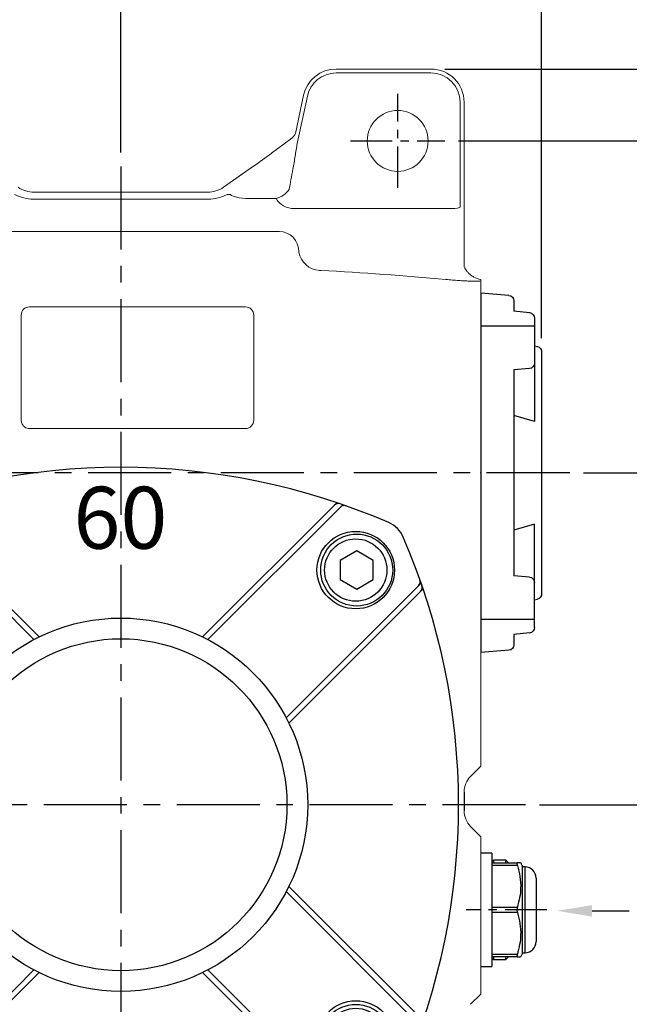
# Model space of a CAD drawing. Units: millimetres. Extents: x -18 to 766, y -10 to 490.
# Drawn here: x 500 to 610, y 196 to 374 of the extents above; entities that cross this region are included whole.
import ezdxf

# ---------------------------------------------------------------- set-up
doc = ezdxf.new("R2010")
doc.units = ezdxf.units.MM
doc.linetypes.add('中心線', pattern=[12, 7.5, -1.5, 1.5, -1.5])
for name, color, linetype in [('CEN', 2, '中心線'), ('DIM', 3, 'Continuous'), ('MAIN', 7, 'Continuous'), ('THIN', 1, 'Continuous'), ('TXT', 4, 'Continuous')]:
    doc.layers.add(name, color=color, linetype=linetype)
doc.styles.add('SANSSERIFBOLD', font='sasb____.pfb')
doc.styles.get("Standard").update_dxf_attribs({"font": 'simplex.shx', "bigfont": 'chineset.shx'})
doc.dimstyles.new('L', dxfattribs={"dimscale": 2.5, "dimtxt": 2.7, "dimasz": 2, "dimexe": 1, "dimexo": 1, "dimgap": 1, "dimtad": 1, "dimdec": 4, "dimdsep": 46, "dimtxsty": 'Standard', "dimcen": 0, "dimclrd": 256, "dimclre": 256, "dimclrt": 256, "dimadec": 0, "dimazin": 0, "dimtfac": 0.6, "dimtdec": 4, "dimtmove": 0, "dimatfit": 3, "dimfxl": 0, "dimtolj": 1, "dimarcsym": 0})

# ---------------------------------------------------------------- blocks, each defined once
blk = doc.blocks.new('BM08')
at = {"layer": 'MAIN'}
blk.add_lwpolyline([(-2.83, -1.73), (0.17, -3.46), (3.17, -1.73), (3.17, 1.73), (0.17, 3.46), (-2.83, 1.73)], close=True, dxfattribs=at)
for centre, radius in [((0.17, 0), 6.5), ((0, 0), 5.63)]:
    blk.add_circle(centre, radius, dxfattribs=at)
blk = doc.blocks.new('A$C65691A6E')
at = {"layer": 'TXT', "style": 'SANSSERIFBOLD'}
blk.add_text('60', height=14, dxfattribs=at).set_placement((0.43, 4.49))
blk = doc.blocks.new('A$C268F6F42')
at = {"layer": 'MAIN'}
for p, q in [((45.29, 90.85), (21.36, 114.78)), ((76.71, 90.85), (101.08, 115.23)), ((31.14, 76.71), (7.22, 100.64)), ((90.85, 76.71), (115.23, 101.08)), ((31.14, 45.29), (7.22, 21.36)), ((90.85, 45.29), (114.78, 21.36)), ((45.29, 31.14), (21.36, 7.22)), ((76.71, 31.14), (100.64, 7.22))]:
    blk.add_line(p, q, dxfattribs=at)
for centre, radius in [((18.57, 103.42), 7), ((103.42, 103.42), 7), ((61, 61), 30), ((18.57, 18.57), 7), ((103.42, 18.57), 7)]:
    blk.add_circle(centre, radius, dxfattribs=at)
for centre, radius, start, end in [((61, 0), 122, 66.6332, 113.3668), ((20.65, 114.07), 1, 45, 109.4781), ((101.35, 114.07), 1, 70.5219, 135), ((14.59, 107.4), 5, 113.3668, 156.6332), ((107.4, 107.4), 5, 23.3668, 66.6332), ((122, 61), 122, 156.6332, 203.3668), ((0, 61), 122, 336.6332, 23.3668), ((7.92, 101.35), 1, 160.5219, 225), ((114.07, 101.35), 1, 315, 19.4781), ((7.92, 20.65), 1, 135, 199.4781), ((114.07, 20.65), 1, 340.5219, 45), ((14.59, 14.59), 5, 203.3668, 246.6332), ((107.4, 14.59), 5, 293.3668, 336.6332), ((61, 122), 122, 246.6332, 293.3668), ((20.65, 7.92), 1, 250.5219, 315), ((101.35, 7.92), 1, 225, 289.4781)]:
    blk.add_arc(centre, radius, start, end, dxfattribs=at)
at = {"layer": 'THIN'}
for p, q in [((46.23, 91.33), (22.41, 115.15)), ((75.77, 91.33), (100.03, 115.59)), ((91.33, 75.77), (115.59, 100.03)), ((30.67, 75.77), (6.85, 99.59)), ((30.67, 46.23), (6.85, 22.41)), ((91.33, 46.23), (115.15, 22.41)), ((46.23, 30.67), (22.41, 6.85)), ((75.77, 30.67), (99.59, 6.85))]:
    blk.add_line(p, q, dxfattribs=at)
blk.add_circle((61, 61), 33.74, dxfattribs=at)
for centre, start, end in [((21.7, 114.44), 45, 108.9523), ((100.3, 114.44), 71.0477, 135), ((7.56, 100.3), 161.0477, 225), ((114.44, 100.3), 315, 18.9523), ((7.56, 21.7), 135, 198.9523), ((114.44, 21.7), 341.0477, 45), ((21.7, 7.56), 251.0477, 315), ((100.3, 7.56), 225, 288.9523)]:
    blk.add_arc(centre, 1, start, end, dxfattribs=at)
at = {"layer": 'MAIN', "xscale": 0.8, "yscale": 0.8, "zscale": 0.8}
blk.add_blockref('A$C65691A6E', (52.09, 103.69), dxfattribs=at)
at = {"layer": 'THIN'}
for p, rotation in [((18.57, 103.42), 90), ((18.57, 18.57), 180), ((103.42, 18.57), 270)]:
    blk.add_blockref('BM08', p, dxfattribs=dict(at, rotation=rotation))
blk.add_blockref('BM08', (103.42, 103.42), dxfattribs=at)
blk = doc.blocks.new('A$C65941CD2')
at = {"layer": 'MAIN'}
for p, q in [((6.42, 64.58), (11.5, 65)), ((11.5, 65), (11.5, 0)), ((5.5, 63.58), (5.5, 61.71)), ((2.72, 61.45), (5.5, 61.71)), ((1.8, 60.46), (1.8, 41.78)), ((1.8, 59.02), (11.5, 59.02)), ((1.8, 55.47), (1.25, 55.32)), ((0.5, 54.36), (0.5, 10.64)), ((2.72, 51.35), (5.5, 51.09)), ((5.5, 51.09), (5.5, 13.91)), ((1.8, 41.78), (5.5, 42.84)), ((1.8, 4.54), (1.8, 23.22)), ((1.8, 23.22), (5.5, 22.16)), ((2.72, 13.65), (5.5, 13.91)), ((1.8, 9.53), (1.25, 9.68)), ((1.8, 5.98), (11.5, 5.98)), ((2.72, 3.55), (5.5, 3.29)), ((5.5, 3.29), (5.5, 1.42)), ((6.42, 0.42), (11.5, 0))]:
    blk.add_line(p, q, dxfattribs=at)
for centre, start, end in [((6.5, 63.58), 94.7636, 180), ((2.8, 60.46), 94.7636, 180), ((1.5, 54.36), 104.5002, 180), ((2.8, 52.34), 180, 265.2364), ((2.8, 12.66), 94.7636, 180), ((1.5, 10.64), 180, 255.4998), ((2.8, 4.54), 180, 265.2364), ((6.5, 1.42), 180, 265.2364)]:
    blk.add_arc(centre, 1, start, end, dxfattribs=at)
at = {"layer": 'THIN'}
blk.add_point((11.5, 32.5), dxfattribs=at)
blk = doc.blocks.new('*D6')
at = {"layer": 'Defpoints', "color": 0}
for p in [(599.66, 291.91), (626.5, 291.91), (591.68, 231.91)]:
    blk.add_point(p, dxfattribs=at)
at = {"layer": 'DIM', "lineweight": -2}
for p, q in [((602.16, 291.91), (629, 291.91)), ((626.5, 236.91), (626.5, 286.91)), ((594.18, 231.91), (629, 231.91))]:
    blk.add_line(p, q, dxfattribs=at)
at = {"layer": 'DIM'}
for points in [[(625.67, 286.91), (627.33, 286.91), (626.5, 291.91)], [(625.67, 236.91), (627.33, 236.91), (626.5, 231.91)]]:
    blk.add_solid(points, dxfattribs=at)
at = {"layer": 'DIM', "insert": (620.62, 261.91), "char_height": 6.75, "attachment_point": 5, "rotation": 90}
blk.add_mtext('\\A1;60', dxfattribs=at)
blk = doc.blocks.new('*D7')
at = {"layer": 'Defpoints', "color": 0}
for p in [(577.09, 351.91), (591.68, 231.91), (646.5, 231.91)]:
    blk.add_point(p, dxfattribs=at)
at = {"layer": 'DIM', "lineweight": -2}
for p, q in [((579.59, 351.91), (649, 351.91)), ((646.5, 346.91), (646.5, 236.91)), ((594.18, 231.91), (649, 231.91))]:
    blk.add_line(p, q, dxfattribs=at)
at = {"layer": 'DIM'}
for points in [[(645.67, 346.91), (647.33, 346.91), (646.5, 351.91)], [(645.67, 236.91), (647.33, 236.91), (646.5, 231.91)]]:
    blk.add_solid(points, dxfattribs=at)
at = {"layer": 'DIM', "insert": (640.62, 291.91), "char_height": 6.75, "attachment_point": 5, "rotation": 90}
blk.add_mtext('\\A1;120', dxfattribs=at)
blk = doc.blocks.new('*D8')
at = {"layer": 'Defpoints', "color": 0}
for p in [(591.68, 231.91), (577.09, 126.91), (646.5, 126.91)]:
    blk.add_point(p, dxfattribs=at)
at = {"layer": 'DIM', "lineweight": -2}
for p, q in [((594.18, 231.91), (649, 231.91)), ((646.5, 226.91), (646.5, 131.91)), ((585.28, 126.91), (649, 126.91))]:
    blk.add_line(p, q, dxfattribs=at)
at = {"layer": 'DIM'}
for points in [[(645.67, 226.91), (647.33, 226.91), (646.5, 231.91)], [(645.67, 131.91), (647.33, 131.91), (646.5, 126.91)]]:
    blk.add_solid(points, dxfattribs=at)
at = {"layer": 'DIM', "insert": (640.62, 179.41), "char_height": 6.75, "attachment_point": 5, "rotation": 90}
blk.add_mtext('\\A1;105', dxfattribs=at)
blk = doc.blocks.new('*D9')
at = {"layer": 'Defpoints', "color": 0}
for p in [(574.59, 364.91), (666.5, 364.91), (574.59, 114.91)]:
    blk.add_point(p, dxfattribs=at)
at = {"layer": 'DIM', "lineweight": -2}
for p, q in [((577.09, 364.91), (669, 364.91)), ((666.5, 119.91), (666.5, 359.91)), ((585.28, 114.91), (669, 114.91))]:
    blk.add_line(p, q, dxfattribs=at)
at = {"layer": 'DIM'}
for points in [[(665.67, 359.91), (667.33, 359.91), (666.5, 364.91)], [(665.67, 119.91), (667.33, 119.91), (666.5, 114.91)]]:
    blk.add_solid(points, dxfattribs=at)
at = {"layer": 'DIM', "insert": (660.62, 239.91), "char_height": 6.75, "attachment_point": 5, "rotation": 90}
blk.add_mtext('\\A1;250', dxfattribs=at)
blk = doc.blocks.new('*D12')
at = {"layer": 'Defpoints', "color": 0}
for p in [(594.59, 405.18), (518.59, 347.31), (594.59, 313.77)]:
    blk.add_point(p, dxfattribs=at)
at = {"layer": 'DIM', "lineweight": -2}
for p, q in [((518.59, 349.81), (518.59, 407.68)), ((594.59, 316.27), (594.59, 407.68)), ((523.59, 405.18), (589.59, 405.18))]:
    blk.add_line(p, q, dxfattribs=at)
at = {"layer": 'DIM'}
for points in [[(523.59, 406.02), (523.59, 404.35), (518.59, 405.18)], [(589.59, 406.02), (589.59, 404.35), (594.59, 405.18)]]:
    blk.add_solid(points, dxfattribs=at)
at = {"layer": 'DIM', "insert": (556.84, 411.06), "char_height": 6.75, "attachment_point": 5}
blk.add_mtext('\\A1;76', dxfattribs=at)
blk = doc.blocks.new('*D13')
at = {"layer": 'Defpoints', "color": 0}
for p in [(518.59, 405.18), (425.59, 370.91), (518.59, 347.31)]:
    blk.add_point(p, dxfattribs=at)
at = {"layer": 'DIM', "lineweight": -2}
for p, q in [((425.59, 373.41), (425.59, 407.68)), ((518.59, 349.81), (518.59, 407.68)), ((430.59, 405.18), (513.59, 405.18))]:
    blk.add_line(p, q, dxfattribs=at)
at = {"layer": 'DIM'}
for points in [[(430.59, 406.02), (430.59, 404.35), (425.59, 405.18)], [(513.59, 406.02), (513.59, 404.35), (518.59, 405.18)]]:
    blk.add_solid(points, dxfattribs=at)
at = {"layer": 'DIM', "insert": (472.09, 411.06), "char_height": 6.75, "attachment_point": 5}
blk.add_mtext('\\A1;93', dxfattribs=at)
blk = doc.blocks.new('*D5')
at = {"layer": 'Defpoints', "color": 0}
for p in [(594.59, 428.28), (425.59, 370.91), (594.59, 313.77)]:
    blk.add_point(p, dxfattribs=at)
at = {"layer": 'DIM', "lineweight": -2}
for p, q in [((425.59, 373.41), (425.59, 430.78)), ((594.59, 316.27), (594.59, 430.78)), ((430.59, 428.28), (589.59, 428.28))]:
    blk.add_line(p, q, dxfattribs=at)
at = {"layer": 'DIM'}
for points in [[(430.59, 429.11), (430.59, 427.44), (425.59, 428.28)], [(589.59, 429.11), (589.59, 427.44), (594.59, 428.28)]]:
    blk.add_solid(points, dxfattribs=at)
at = {"layer": 'DIM', "insert": (510.34, 434.15), "char_height": 6.75, "attachment_point": 5}
blk.add_mtext('\\A1;169', dxfattribs=at)

msp = doc.modelspace()

# ---------------------------------------------------------------- linework, layer by layer
at = {"layer": 'CEN'}
for p, q in [((568.59237, 343.41189), (568.59237, 360.41189)), ((560.09237, 351.91189), (577.09237, 351.91189)), ((595.50998, 212.91189), (580.95519, 212.91189))]:
    msp.add_line(p, q, dxfattribs=at)
at = {"layer": 'CEN', "ltscale": 2}
for p, q in [((518.59237, 347.3062), (518.59237, 130.60159)), ((599.65924, 291.91189), (422.01302, 291.91189)), ((591.68081, 231.91189), (444.66074, 231.91189))]:
    msp.add_line(p, q, dxfattribs=at)
at = {"layer": 'DIM'}
msp.add_lwpolyline([(603.6999, 212.73185), (610.39722, 212.73185)], dxfattribs=at)
msp.add_solid([(603.6999, 211.69018), (597.4499, 212.73185), (603.6999, 213.77351)], dxfattribs=at)
at = {"layer": 'MAIN', "linetype": 'Continuous', "lineweight": 0, "ltscale": 2.5}
for p, q in [((574.59237, 364.91189), (557.45107, 364.91189)), ((557.45107, 364.20027), (574.59237, 364.20027)), ((551.58218, 360.15936), (550.11809, 353.27133)), ((550.4576, 351.44593), (552.27825, 360.01141)), ((579.88075, 358.91189), (579.88075, 339.94446)), ((580.59237, 332.46166), (580.59237, 358.91189)), ((549.22521, 352.20204), (545.81907, 349.69122)), ((545.86021, 349.7174), (545.81907, 349.69122)), ((542.35864, 347.20892), (537.1326, 343.54961)), ((542.36021, 347.20667), (542.35864, 347.20892)), ((537.13417, 343.54737), (537.1326, 343.54961)), ((534.27022, 342.64711), (502.91451, 342.64711)), ((502.91451, 342.64437), (502.91451, 342.64711)), ((534.27022, 342.64437), (534.27022, 342.64711)), ((537.79955, 342.21205), (538.37368, 342.21205)), ((534.38753, 341.39775), (502.7972, 341.39775)), ((546.64035, 341.4913), (541.82096, 341.4913)), ((578.31373, 339.6871), (549.9405, 339.6871)), ((547.22206, 335.5361), (489.96267, 335.5361)), ((583.59237, 326.73745), (583.59237, 326.83536)), ((583.59237, 326.60001), (583.59237, 326.73745)), ((583.59237, 324.82281), (583.59237, 326.60001)), ((583.59237, 320.34465), (583.59237, 324.82281)), ((500.59237, 320.41189), (500.59237, 313.59143)), ((502.09237, 321.91189), (541.09237, 321.91189)), ((542.59237, 320.41189), (542.59237, 301.41189)), ((583.59237, 291.91189), (583.59237, 315.8361)), ((541.09237, 299.91189), (502.09237, 299.91189)), ((583.59237, 267.13509), (583.59237, 283.83414)), ((583.59237, 265.25737), (583.59237, 259.50028)), ((583.59237, 259.50028), (583.59237, 258.84758)), ((583.59237, 258.84758), (583.59237, 251.78529)), ((583.59237, 251.78529), (583.59237, 239.42628)), ((581.76394, 237.04247), (583.50679, 238.78771)), ((583.50679, 238.78771), (583.59237, 238.8734)), ((583.59237, 239.42628), (583.59237, 238.8734)), ((581.76394, 227.98944), (583.56457, 226.18634)), ((583.56457, 226.18634), (583.59237, 226.1585)), ((583.59237, 224.39476), (583.59237, 226.1585)), ((583.59237, 199.42902), (583.59237, 224.39476)), ((583.59237, 197.66528), (583.59237, 199.42902)), ((581.76394, 195.83434), (583.59237, 197.66528))]:
    msp.add_line(p, q, dxfattribs=at)
at = {"layer": 'MAIN'}
for p, q in [((580.59237, 234.21016), (580.59237, 230.82175)), ((585.59237, 223.16189), (583.59237, 223.16189)), ((585.59237, 223.16189), (585.59237, 202.66189)), ((585.89237, 221.91189), (585.59237, 221.61189)), ((585.59237, 221.41189), (590.2036, 221.41189)), ((590.2036, 220.91189), (585.59237, 220.91189)), ((588.09237, 221.91189), (585.89237, 221.91189)), ((585.89237, 221.91189), (585.89237, 221.41189)), ((588.59236, 221.41189), (588.09237, 221.91189)), ((588.09237, 221.41189), (588.09237, 221.91189)), ((591.09237, 220.91189), (590.80369, 221.41189)), ((591.09237, 220.91189), (591.09237, 204.91189)), ((591.59237, 220.66189), (591.09237, 220.66189)), ((591.59237, 205.16189), (591.59237, 220.66189)), ((593.59237, 218.66189), (593.59237, 207.16189)), ((585.59237, 213.41189), (590.2036, 213.41189)), ((590.2036, 212.41189), (585.59237, 212.41189)), ((585.59237, 204.91189), (590.2036, 204.91189)), ((590.80369, 204.41189), (591.09237, 204.91189)), ((591.09237, 205.16189), (591.59237, 205.16189)), ((590.2036, 204.41189), (585.59237, 204.41189)), ((585.59237, 204.21189), (585.89237, 203.91189)), ((585.89237, 204.41189), (585.89237, 203.91189)), ((585.89237, 203.91189), (588.09237, 203.91189)), ((588.09237, 203.91189), (588.59236, 204.41189)), ((588.09237, 203.91189), (588.09237, 204.41189)), ((583.59237, 202.66189), (585.59237, 202.66189))]:
    msp.add_line(p, q, dxfattribs=at)
at = {"layer": 'MAIN', "linetype": 'Continuous', "lineweight": 0, "ltscale": 6.25}
msp.add_circle((568.59237, 351.91189), 5.5, dxfattribs=at)
for centre, radius, start, end in [((557.45107, 358.91189), 6, 90, 168), ((574.59237, 358.91189), 6, 0, 90), ((557.45107, 358.91189), 5.28838, 90, 168), ((574.59237, 358.91189), 5.28838, 0, 90), ((545.51638, 345.63244), 4.29096, 285.1851725, 324.0482114), ((554.69224, 332.49742), 4.00317, 189.8440943, 266.8255482), ((502.09237, 320.41189), 1.5, 90, 180), ((541.09237, 320.41189), 1.5, 0, 90), ((541.09237, 301.41189), 1.5, 270, 0), ((502.09237, 301.41189), 1.5, 235.9990985, 270)]:
    msp.add_arc(centre, radius, start, end, dxfattribs=at)
at = {"layer": 'MAIN'}
for centre, start, end in [((591.59237, 218.66189), 0, 90), ((591.59237, 207.16189), 270, 0)]:
    msp.add_arc(centre, 2, start, end, dxfattribs=at)
at = {"layer": 'MAIN', "linetype": 'Continuous', "lineweight": 0, "ltscale": 6.25}
for centre, major_axis, ratio, start_param, end_param in [((542.36021, 347.65452), (6.99683, 4.91271), 0.042891112, 4.682282761, 5.205881536), ((554.69513, 364.17718), (7.33933, 34.33194), 0.042709832, 2.110541297, 2.240428604), ((502.92056, 347.65671), (1.50761, 4.78153), 0.997292648, 2.836592111, 3.446593196), ((534.26417, 347.65671), (-1.50761, 4.78153), 0.997292648, 2.836592111, 3.446593196), ((502.94382, 349.85179), (1.35695, 8.35648), 0.943764655, 2.851149655, 3.293660581), ((534.24091, 349.85179), (-1.35695, 8.35648), 0.943764655, 2.989524726, 3.432035994), ((552.78798, 348.45558), (14.994, 5.5339), 0.281987962, 3.335046901, 3.524529089), ((552.78798, 348.45558), (14.994, 5.5339), 0.281987962, 3.524529089, 3.79401949), ((550.897, 344.1871), (3.92942, 3.18198), 0.809784033, 2.998528672, 3.926990817), ((578.14697, 335.44446), (0.22235, 4.24264), 0.353068775, 0.021671246, 0.037015562), ((578.3828, 339.94446), (1.50311, 0.02194), 0.170358655, 4.679295282, 6.197731731), ((546.69893, 331.01846), (1.98151, 4.19813), 0.842197147, 5.267547185, 6.664574589), ((584.59237, 234.21016), (0, 4.00549), 0.998629535, 0.785398163, 1.570796327), ((584.59237, 230.82175), (0, -4.00549), 0.998629535, 4.71238898, 5.497787144)]:
    msp.add_ellipse(centre, major_axis=major_axis, ratio=ratio, start_param=start_param, end_param=end_param, dxfattribs=at)
at = {"layer": 'MAIN', "linetype": 'Continuous', "lineweight": 0, "ltscale": 2.5}
for points, knots in [([(550.17062, 353.40108), (550.17064, 353.40114), (550.17533, 353.41551), (550.16042, 353.3714), (550.10729, 353.24875), (549.95148, 352.95564), (549.65768, 352.55006), (549.34375, 352.30592), (549.19736, 352.19207)], [0, 0, 0, 0, 0.000589764, 0.136954239, 0.261780574, 0.419271747, 0.729189287, 1, 1, 1, 1]), ([(550.4576, 351.44593), (550.30749, 350.68998), (550.18949, 349.91857), (549.94143, 348.36579), (549.81157, 347.583), (549.66545, 346.80231)], [0, 0, 0, 0, 0.5, 0.5, 1, 1, 1, 1]), ([(580.59237, 332.46166), (580.59237, 332.37615), (580.59237, 332.29802), (580.59237, 332.16859), (580.59237, 332.11539), (580.59237, 331.96964), (580.59237, 331.89453), (580.59237, 331.68857), (580.59237, 331.58064), (580.59237, 331.28706), (580.59237, 331.1333), (580.59237, 330.85074), (580.59237, 330.72467), (580.59237, 330.48883), (580.59237, 330.37934), (580.59237, 330.06683), (580.59237, 329.87942), (580.59237, 329.52603), (580.59237, 329.36053), (580.59237, 329.20197)], [0, 0, 0, 0, 0.015625, 0.015625, 0.03125, 0.03125, 0.0625, 0.0625, 0.125, 0.125, 0.25, 0.25, 0.375, 0.375, 0.5, 0.5, 0.75, 0.75, 1, 1, 1, 1]), ([(554.71784, 328.51209), (554.6368, 328.51275), (554.57965, 328.51169), (554.50109, 328.50751), (554.47893, 328.50437), (554.47056, 328.50039)], [0, 0, 0, 0, 0.5, 0.5, 1, 1, 1, 1]), ([(583.59237, 326.83536), (583.11523, 326.93826), (582.70024, 327.10531), (582.14825, 327.41563), (581.97962, 327.52759), (581.67255, 327.76015), (581.53336, 327.88126), (581.28109, 328.12784), (581.16746, 328.25415), (580.9698, 328.49944), (580.8854, 328.61864), (580.7455, 328.83952), (580.6896, 328.9421), (580.61297, 329.10795), (580.59237, 329.17027), (580.59237, 329.20197)], [0, 0, 0, 0, 0.25, 0.25, 0.375, 0.375, 0.5, 0.5, 0.625, 0.625, 0.75, 0.75, 0.875, 0.875, 1, 1, 1, 1]), ([(583.59237, 326.60001), (583.39581, 326.57783), (583.12617, 326.56323), (582.60475, 326.55664), (582.41104, 326.55694), (581.97638, 326.56341), (581.73344, 326.56965), (581.20494, 326.58875), (580.91857, 326.60157), (580.44827, 326.62664), (580.28362, 326.63603), (579.9452, 326.65663), (579.77133, 326.66783), (579.41362, 326.69211), (579.22978, 326.70519), (578.85116, 326.73336), (578.65647, 326.74845), (578.07308, 326.79546), (577.67932, 326.82949), (577.28049, 326.86616)], [0, 0, 0, 0, 0.25, 0.25, 0.375, 0.375, 0.5, 0.5, 0.625, 0.625, 0.6875, 0.6875, 0.75, 0.75, 0.8125, 0.8125, 0.875, 0.875, 1, 1, 1, 1]), ([(583.59237, 320.34465), (583.59237, 320.14153), (583.59237, 319.88998), (583.59237, 319.44425), (583.59237, 319.28418), (583.59237, 318.94065), (583.59237, 318.75627), (583.59237, 318.17276), (583.59237, 317.7502), (583.59237, 316.84014), (583.59237, 316.34892), (583.59237, 315.83609)], [0, 0, 0, 0, 0.25, 0.25, 0.375, 0.375, 0.5, 0.5, 0.75, 0.75, 1, 1, 1, 1]), ([(500.59237, 313.59143), (500.59237, 312.55599), (500.59237, 311.53814), (500.59237, 309.51033), (500.59237, 308.50064), (500.59237, 306.969), (500.59237, 306.4545), (500.59237, 305.43496), (500.59237, 304.92822), (500.59237, 303.41482), (500.59237, 302.41472), (500.59237, 301.41189)], [0, 0, 0, 0, 0.25, 0.25, 0.5, 0.5, 0.625, 0.625, 0.75, 0.75, 1, 1, 1, 1]), ([(500.59237, 301.41189), (500.59237, 301.28808), (500.60734, 301.16887), (500.66476, 300.93617), (500.70792, 300.82217), (500.81958, 300.60909), (500.88935, 300.50735), (501.05459, 300.32173), (501.14813, 300.23946), (501.25356, 300.16835)], [0, 0, 0, 0, 0.25, 0.25, 0.5, 0.5, 0.75, 0.75, 1, 1, 1, 1]), ([(583.59237, 267.13509), (583.59237, 266.92761), (583.59237, 266.73067), (583.59237, 266.35872), (583.59237, 266.18229), (583.59237, 265.86023), (583.59237, 265.71654), (583.59237, 265.46198), (583.59237, 265.35063), (583.59237, 265.25737)], [0, 0, 0, 0, 0.25, 0.25, 0.5, 0.5, 0.75, 0.75, 1, 1, 1, 1])]:
    msp.add_open_spline(points, degree=3, knots=knots, dxfattribs=at)
msp.add_open_spline([(577.28049, 326.86616), (569.78086, 327.5557), (562.25684, 328.10062), (554.71784, 328.51209)], degree=3, dxfattribs=at)
at = {"layer": 'MAIN'}
for points, knots in [([(590.2036, 221.41189), (590.18121, 221.40318), (590.13641, 221.38576), (590.12839, 221.2427), (590.15807, 221.07019), (590.19264, 220.94997), (590.2036, 220.91189)], [0, 0, 0, 0, 0.291996052, 0.584485139, 0.868364307, 1, 1, 1, 1]), ([(590.75099, 221.41189), (590.76043, 221.41189), (590.78867, 221.41189), (590.49855, 221.41189), (590.24638, 221.41189), (590.2036, 221.41189)], [0, 0, 0, 0, 0.294231577, 0.880265696, 1, 1, 1, 1]), ([(590.2036, 220.91189), (590.3798, 220.25206), (590.7355, 218.9201), (590.85315, 216.96949), (590.66701, 215.11763), (590.35882, 213.98325), (590.2036, 213.41189)], [0, 0, 0, 0, 0.267380696, 0.539740306, 0.768177758, 1, 1, 1, 1]), ([(590.2036, 213.41189), (590.18121, 213.32017), (590.13641, 213.13658), (590.12839, 212.82317), (590.15807, 212.57772), (590.19264, 212.45179), (590.2036, 212.41189)], [0, 0, 0, 0, 0.291996725, 0.5844856, 0.868364422, 1, 1, 1, 1]), ([(590.2036, 212.41189), (590.3798, 211.75206), (590.7355, 210.4201), (590.85315, 208.46949), (590.66701, 206.61763), (590.35882, 205.48325), (590.2036, 204.91189)], [0, 0, 0, 0, 0.267380739, 0.539740419, 0.768177795, 1, 1, 1, 1]), ([(590.2036, 204.91189), (590.18121, 204.82888), (590.13641, 204.66271), (590.12839, 204.49237), (590.15807, 204.41942), (590.19264, 204.4137), (590.2036, 204.41189)], [0, 0, 0, 0, 0.291997496, 0.584485302, 0.868364654, 1, 1, 1, 1]), ([(590.2036, 204.41189), (590.24638, 204.41189), (590.49332, 204.41189), (590.78497, 204.41189), (590.75789, 204.41189), (590.74839, 204.41189)], [0, 0, 0, 0, 0.119731588, 0.691134861, 1, 1, 1, 1])]:
    msp.add_open_spline(points, degree=3, knots=knots, dxfattribs=at)

# ---------------------------------------------------------------- block references
at = {"layer": 'MAIN', "xscale": -1}
msp.add_blockref('A$C65941CD2', (595.09237, 259.41189), dxfattribs=at)
at = {"layer": 'MAIN'}
msp.add_blockref('A$C268F6F42', (457.59391, 170.91344), dxfattribs=at)

# ---------------------------------------------------------------- dimensions: what is measured, and where the dimension line sits
at = {"layer": 'DIM'}
for base, p1, picture, middle in [((594.59237, 428.27711), (425.59236, 370.91189), '*D5', (510.34236, 428.27711)), ((594.59237, 405.18479), (518.59237, 347.3062), '*D12', (556.84237, 405.18479))]:
    dim = msp.add_linear_dim(base=base, p1=p1, p2=(594.59237, 313.76692), dimstyle='L', override={"dimrnd": 1}, dxfattribs=at)
    dim.commit()
    dim.dimension.update_dxf_attribs({"geometry": picture, "text_midpoint": middle, "dimtype": 160})
dim = msp.add_linear_dim(base=(518.59237, 405.18479), p1=(425.59236, 370.91189), p2=(518.59237, 347.3062), dimstyle='L', dxfattribs=at)
dim.commit()
dim.dimension.update_dxf_attribs({"geometry": '*D13', "text_midpoint": (472.09236, 405.18479), "dimtype": 160})
for base, p1, p2, picture, middle in [((666.49846, 364.91189), (574.59237, 114.91189), (574.59237, 364.91189), '*D9', (666.49846, 239.91189)), ((626.49846, 291.91189), (591.68081, 231.91189), (599.65924, 291.91189), '*D6', (626.49846, 261.91189))]:
    dim = msp.add_linear_dim(base=base, p1=p1, p2=p2, angle=90, dimstyle='L', override={"dimtmove": 0}, dxfattribs=at)
    dim.commit()
    dim.dimension.update_dxf_attribs({"geometry": picture, "text_midpoint": middle, "dimtype": 160})
for base, p1, p2, picture, middle in [((646.49846, 231.91189), (577.09237, 351.91189), (591.68081, 231.91189), '*D7', (640.62346, 291.91189)), ((646.49846, 126.91189), (591.68081, 231.91189), (577.09237, 126.91189), '*D8', (640.62346, 179.41189))]:
    dim = msp.add_linear_dim(base=base, p1=p1, p2=p2, angle=90, dimstyle='L', dxfattribs=at)
    dim.commit()
    dim.dimension.update_dxf_attribs({"geometry": picture, "text_midpoint": middle})

doc.saveas('drawing.dxf')
